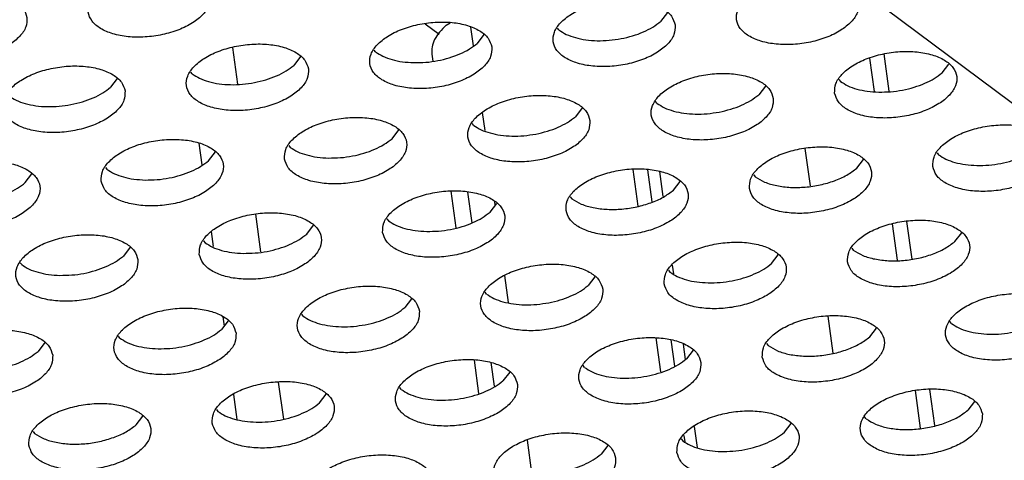
# Model space of a CAD drawing. Units: millimetres. Extents: x 31 to 625, y -33 to 387.
# Drawn here: x 514 to 520, y 255 to 257 of the extents above; entities that cross this region are included whole.
import ezdxf

# ---------------------------------------------------------------- set-up
doc = ezdxf.new("R2010")
doc.units = ezdxf.units.MM

# ---------------------------------------------------------------- blocks, each defined once
blk = doc.blocks.new('seitenblech_serie6_decke_vorne_rechts_02__64', base_point=(3097.047, 1481.523))
at = {"color": 1, "linetype": 'Continuous'}
for p, q in [((3099.707, 1541.56), (3100.169, 1541.215)), ((3100.395, 1541.509), (3100.522, 1541.586)), ((3101.276, 1540.845), (3101.195, 1541.442)), ((3099.929, 1540.567), (3099.96, 1540.346)), ((3114.144, 1540.438), (3114.291, 1539.359)), ((3114.601, 1540.577), (3114.767, 1539.367)), ((3101.654, 1538.087), (3101.574, 1538.675)), ((3112.22, 1536.289), (3112.053, 1537.51)), ((3106.453, 1536.826), (3106.616, 1535.633)), ((3106.931, 1536.815), (3107.074, 1535.772)), ((3107.317, 1536.762), (3107.429, 1535.945)), ((3100.546, 1536.116), (3100.708, 1534.933)), ((3101.233, 1535.093), (3101.097, 1536.085)), ((3101.986, 1535.659), (3101.968, 1535.797)), ((3114.88, 1535.055), (3115.042, 1533.875)), ((3115.346, 1535.136), (3115.513, 1533.915)), ((3107.734, 1533.715), (3107.772, 1533.439)), ((3102.418, 1532.505), (3102.298, 1533.382)), ((3112.964, 1530.859), (3112.8, 1532.058)), ((3107.202, 1531.356), (3107.353, 1530.25)), ((3107.688, 1531.288), (3107.804, 1530.44)), ((3108.086, 1531.149), (3108.154, 1530.652)), ((3101.297, 1530.635), (3101.445, 1529.551)), ((3101.958, 1529.793), (3101.854, 1530.558)), ((3115.621, 1529.644), (3115.788, 1528.423)), ((3116.092, 1529.684), (3116.254, 1528.508)), ((3108.113, 1528.184), (3108.14, 1527.982)), ((3108.451, 1528.482), (3108.545, 1527.794)), ((3103.175, 1526.978), (3103.03, 1528.039))]:
    blk.add_line(p, q, dxfattribs=at)
blk.add_spline([(3100.395, 1541.509), (3100.172, 1541.283), (3100.017, 1541.046), (3099.936, 1540.805), (3099.929, 1540.567)], degree=3, dxfattribs=at)
blk = doc.blocks.new('drahtseilzug_l175_02_02__75', base_point=(3088.548, 1471.49))
at = {"color": 1, "linetype": 'Continuous'}
for p, q in [((3093.451, 1540.789), (3093.614, 1539.6)), ((3092.363, 1537.681), (3092.459, 1536.978)), ((3094.194, 1535.369), (3094.361, 1534.148)), ((3092.756, 1534.808), (3092.822, 1534.326)), ((3093.136, 1532.036), (3093.177, 1531.737)), ((3094.94, 1529.917), (3095.104, 1528.719)), ((3093.481, 1529.515), (3093.591, 1528.709))]:
    blk.add_line(p, q, dxfattribs=at)
blk = doc.blocks.new('ansaugblende_serie6_bg61_natuerlichen_kondensatablauf__81', base_point=(2643.256, 1441.775))
at = {"color": 1, "linetype": 'Continuous'}
for p, q in [((3202.894, 1476.057), (2728.14, 1831.115)), ((3107.575, 1541.919), (3107.357, 1541.635)), ((3104.054, 1541.355), (3104.007, 1541.416)), ((3101.62, 1541.205), (3101.402, 1540.921)), ((3098.099, 1540.641), (3098.052, 1540.702)), ((3095.665, 1540.491), (3095.447, 1540.207)), ((3116.499, 1539.966), (3116.716, 1540.25)), ((3089.709, 1539.777), (3089.492, 1539.493)), ((3092.144, 1539.927), (3092.097, 1539.988)), ((3113.148, 1539.747), (3113.196, 1539.686)), ((3110.761, 1539.536), (3110.543, 1539.252)), ((3104.806, 1538.822), (3104.588, 1538.538)), ((3107.241, 1538.972), (3107.193, 1539.033)), ((3098.633, 1537.824), (3098.851, 1538.108)), ((3101.285, 1538.258), (3101.238, 1538.319)), ((3095.283, 1537.605), (3095.33, 1537.544)), ((3092.678, 1537.11), (3092.896, 1537.394)), ((3113.73, 1536.869), (3113.947, 1537.153)), ((3116.335, 1537.364), (3116.382, 1537.303)), ((3089.328, 1536.892), (3089.375, 1536.83)), ((3086.723, 1536.397), (3086.94, 1536.681)), ((3110.38, 1536.65), (3110.427, 1536.589)), ((3107.774, 1536.155), (3107.992, 1536.439)), ((3104.424, 1535.936), (3104.472, 1535.875)), ((3101.819, 1535.441), (3102.037, 1535.725)), ((3098.469, 1535.222), (3098.517, 1535.161)), ((3095.864, 1534.728), (3096.082, 1535.012)), ((3116.916, 1534.486), (3117.134, 1534.77)), ((3090.127, 1534.298), (3089.909, 1534.014)), ((3092.514, 1534.509), (3092.561, 1534.447)), ((3113.566, 1534.267), (3113.613, 1534.206)), ((3110.961, 1533.772), (3111.179, 1534.056)), ((3086.606, 1533.734), (3086.559, 1533.795)), ((3105.223, 1533.342), (3105.006, 1533.058)), ((3107.611, 1533.553), (3107.658, 1533.492)), ((3101.703, 1532.778), (3101.655, 1532.839)), ((3099.268, 1532.629), (3099.05, 1532.345)), ((3095.748, 1532.064), (3095.7, 1532.126)), ((3093.313, 1531.915), (3093.095, 1531.631)), ((3116.799, 1531.823), (3116.752, 1531.884)), ((3089.792, 1531.351), (3089.745, 1531.412)), ((3114.147, 1531.389), (3114.365, 1531.673)), ((3087.358, 1531.201), (3087.14, 1530.917)), ((3110.797, 1531.17), (3110.844, 1531.109)), ((3108.41, 1530.96), (3108.192, 1530.675)), ((3104.889, 1530.395), (3104.842, 1530.457)), ((3102.454, 1530.246), (3102.237, 1529.962)), ((3096.281, 1529.248), (3096.499, 1529.532)), ((3098.934, 1529.682), (3098.887, 1529.743)), ((3117.551, 1529.29), (3117.333, 1529.006)), ((3092.931, 1529.029), (3092.979, 1528.968)), ((3090.326, 1528.534), (3090.544, 1528.818)), ((3111.378, 1528.293), (3111.596, 1528.577)), ((3114.031, 1528.726), (3113.983, 1528.787)), ((3086.976, 1528.315), (3087.024, 1528.254)), ((3108.028, 1528.074), (3108.075, 1528.012)), ((3105.641, 1527.863), (3105.423, 1527.579))]:
    blk.add_line(p, q, dxfattribs=at)
for points in [[(3092.733, 1542.473), (3092.613, 1542.757), (3092.341, 1542.996), (3091.941, 1543.171), (3091.445, 1543.267), (3090.892, 1543.276), (3090.328, 1543.199), (3089.798, 1543.041), (3089.346, 1542.815), (3089.007, 1542.54), (3088.81, 1542.237), (3088.77, 1541.931), (3088.891, 1541.647), (3089.162, 1541.408), (3089.563, 1541.234), (3090.059, 1541.137), (3090.612, 1541.128), (3091.176, 1541.205), (3091.705, 1541.363), (3092.158, 1541.589), (3092.496, 1541.864), (3092.694, 1542.168), (3092.733, 1542.473)], [(3113.785, 1542.232), (3113.665, 1542.516), (3113.393, 1542.755), (3112.993, 1542.929), (3112.497, 1543.025), (3111.944, 1543.035), (3111.38, 1542.958), (3110.85, 1542.8), (3110.398, 1542.574), (3110.059, 1542.298), (3109.862, 1541.995), (3109.822, 1541.689), (3109.943, 1541.405), (3110.214, 1541.167), (3110.614, 1540.992), (3111.111, 1540.896), (3111.664, 1540.886), (3112.228, 1540.963), (3112.757, 1541.121), (3113.21, 1541.347), (3113.548, 1541.623), (3113.745, 1541.926), (3113.785, 1542.232)], [(3086.778, 1541.76), (3086.658, 1542.043), (3086.386, 1542.282), (3085.986, 1542.457), (3085.49, 1542.553), (3084.937, 1542.563), (3084.373, 1542.485), (3083.843, 1542.327), (3083.391, 1542.101), (3083.052, 1541.826), (3082.855, 1541.523), (3082.815, 1541.217), (3082.936, 1540.933), (3083.207, 1540.694), (3083.607, 1540.52), (3084.104, 1540.424), (3084.657, 1540.414), (3085.221, 1540.491), (3085.75, 1540.649), (3086.203, 1540.875), (3086.541, 1541.151), (3086.738, 1541.454), (3086.778, 1541.76)], [(3107.83, 1541.518), (3107.709, 1541.802), (3107.438, 1542.041), (3107.038, 1542.215), (3106.541, 1542.311), (3105.989, 1542.321), (3105.425, 1542.244), (3104.895, 1542.086), (3104.443, 1541.86), (3104.104, 1541.584), (3103.907, 1541.281), (3103.867, 1540.975), (3103.988, 1540.692), (3104.259, 1540.453), (3104.659, 1540.278), (3105.156, 1540.182), (3105.708, 1540.172), (3106.272, 1540.25), (3106.802, 1540.408), (3107.254, 1540.634), (3107.593, 1540.909), (3107.79, 1541.212), (3107.83, 1541.518)], [(3101.875, 1540.804), (3101.754, 1541.088), (3101.483, 1541.327), (3101.083, 1541.501), (3100.586, 1541.598), (3100.034, 1541.607), (3099.47, 1541.53), (3098.94, 1541.372), (3098.487, 1541.146), (3098.149, 1540.87), (3097.952, 1540.567), (3097.912, 1540.262), (3098.032, 1539.978), (3098.304, 1539.739), (3098.704, 1539.564), (3099.201, 1539.468), (3099.753, 1539.458), (3100.317, 1539.536), (3100.847, 1539.694), (3101.299, 1539.92), (3101.638, 1540.195), (3101.835, 1540.498), (3101.875, 1540.804)], [(3106.072, 1541.074), (3106.448, 1541.166), (3106.795, 1541.294), (3107.103, 1541.452), (3107.357, 1541.635)], [(3104.054, 1541.355), (3104.294, 1541.214), (3104.589, 1541.107), (3104.927, 1541.037), (3105.297, 1541.008), (3105.684, 1541.02), (3106.072, 1541.074)], [(3095.92, 1540.09), (3095.799, 1540.374), (3095.528, 1540.613), (3095.128, 1540.788), (3094.631, 1540.884), (3094.078, 1540.894), (3093.514, 1540.816), (3092.985, 1540.658), (3092.532, 1540.432), (3092.194, 1540.157), (3091.997, 1539.854), (3091.957, 1539.548), (3092.077, 1539.264), (3092.349, 1539.025), (3092.749, 1538.851), (3093.245, 1538.754), (3093.798, 1538.745), (3094.362, 1538.822), (3094.892, 1538.98), (3095.344, 1539.206), (3095.683, 1539.482), (3095.88, 1539.785), (3095.92, 1540.09)], [(3099.342, 1540.294), (3099.728, 1540.306), (3100.117, 1540.36), (3100.492, 1540.452), (3100.84, 1540.58), (3101.147, 1540.738), (3101.402, 1540.921)], [(3113.008, 1539.306), (3113.129, 1539.023), (3113.401, 1538.784), (3113.801, 1538.609), (3114.297, 1538.513), (3114.85, 1538.503), (3115.414, 1538.58), (3115.943, 1538.738), (3116.396, 1538.964), (3116.734, 1539.24), (3116.932, 1539.543), (3116.972, 1539.849), (3116.851, 1540.133), (3116.58, 1540.372), (3116.179, 1540.546), (3115.683, 1540.642), (3115.13, 1540.652), (3114.566, 1540.575), (3114.037, 1540.417), (3113.584, 1540.191), (3113.246, 1539.915), (3113.048, 1539.612), (3113.008, 1539.306)], [(3098.099, 1540.641), (3098.339, 1540.5), (3098.633, 1540.393), (3098.972, 1540.323), (3099.342, 1540.294)], [(3089.964, 1539.377), (3089.844, 1539.66), (3089.572, 1539.899), (3089.172, 1540.074), (3088.676, 1540.17), (3088.123, 1540.18), (3087.559, 1540.103), (3087.03, 1539.945), (3086.577, 1539.719), (3086.239, 1539.443), (3086.041, 1539.14), (3086.001, 1538.834), (3086.122, 1538.55), (3086.393, 1538.311), (3086.794, 1538.137), (3087.29, 1538.041), (3087.843, 1538.031), (3088.407, 1538.108), (3088.936, 1538.266), (3089.389, 1538.492), (3089.727, 1538.768), (3089.925, 1539.071), (3089.964, 1539.377)], [(3094.162, 1539.646), (3094.537, 1539.738), (3094.885, 1539.866), (3095.192, 1540.024), (3095.447, 1540.207)], [(3092.144, 1539.927), (3092.383, 1539.786), (3092.678, 1539.679), (3093.017, 1539.609), (3093.387, 1539.58), (3093.773, 1539.593), (3094.162, 1539.646)], [(3111.016, 1539.135), (3110.896, 1539.419), (3110.624, 1539.658), (3110.224, 1539.832), (3109.728, 1539.928), (3109.175, 1539.938), (3108.611, 1539.861), (3108.081, 1539.703), (3107.629, 1539.477), (3107.29, 1539.201), (3107.093, 1538.898), (3107.053, 1538.593), (3107.174, 1538.309), (3107.445, 1538.07), (3107.845, 1537.895), (3108.342, 1537.799), (3108.895, 1537.789), (3109.459, 1537.867), (3109.988, 1538.025), (3110.441, 1538.251), (3110.779, 1538.526), (3110.976, 1538.829), (3111.016, 1539.135)], [(3114.439, 1539.339), (3114.825, 1539.351), (3115.214, 1539.404), (3115.589, 1539.497), (3115.937, 1539.625), (3116.244, 1539.783), (3116.499, 1539.966)], [(3088.207, 1538.932), (3088.582, 1539.024), (3088.93, 1539.152), (3089.237, 1539.311), (3089.492, 1539.493)], [(3113.196, 1539.686), (3113.435, 1539.545), (3113.73, 1539.437), (3114.069, 1539.368), (3114.439, 1539.339)], [(3086.189, 1539.213), (3086.428, 1539.072), (3086.723, 1538.965), (3087.062, 1538.896), (3087.432, 1538.866), (3087.818, 1538.879), (3088.207, 1538.932)], [(3105.061, 1538.421), (3104.941, 1538.705), (3104.669, 1538.944), (3104.269, 1539.119), (3103.772, 1539.215), (3103.22, 1539.224), (3102.656, 1539.147), (3102.126, 1538.989), (3101.674, 1538.763), (3101.335, 1538.488), (3101.138, 1538.185), (3101.098, 1537.879), (3101.219, 1537.595), (3101.49, 1537.356), (3101.89, 1537.181), (3102.387, 1537.085), (3102.939, 1537.076), (3103.503, 1537.153), (3104.033, 1537.311), (3104.486, 1537.537), (3104.824, 1537.812), (3105.021, 1538.115), (3105.061, 1538.421)], [(3109.258, 1538.691), (3109.634, 1538.783), (3109.982, 1538.911), (3110.289, 1539.069), (3110.543, 1539.252)], [(3107.241, 1538.972), (3107.48, 1538.831), (3107.775, 1538.724), (3108.114, 1538.654), (3108.483, 1538.625), (3108.87, 1538.637), (3109.258, 1538.691)], [(3095.143, 1537.165), (3095.264, 1536.881), (3095.535, 1536.642), (3095.935, 1536.468), (3096.432, 1536.372), (3096.984, 1536.362), (3097.548, 1536.439), (3098.078, 1536.597), (3098.53, 1536.823), (3098.869, 1537.099), (3099.066, 1537.402), (3099.106, 1537.707), (3098.985, 1537.991), (3098.714, 1538.23), (3098.314, 1538.405), (3097.817, 1538.501), (3097.265, 1538.511), (3096.701, 1538.433), (3096.171, 1538.275), (3095.719, 1538.049), (3095.38, 1537.774), (3095.183, 1537.471), (3095.143, 1537.165)], [(3103.303, 1537.977), (3103.679, 1538.069), (3104.027, 1538.197), (3104.334, 1538.355), (3104.588, 1538.538)], [(3101.285, 1538.258), (3101.525, 1538.117), (3101.82, 1538.01), (3102.158, 1537.94), (3102.528, 1537.911), (3102.915, 1537.923), (3103.303, 1537.977)], [(3116.195, 1536.923), (3116.315, 1536.64), (3116.587, 1536.401), (3116.987, 1536.226), (3117.483, 1536.13), (3118.036, 1536.12), (3118.6, 1536.197), (3119.13, 1536.355), (3119.582, 1536.581), (3119.921, 1536.857), (3120.118, 1537.16), (3120.158, 1537.466), (3120.037, 1537.75), (3119.766, 1537.989), (3119.366, 1538.163), (3118.869, 1538.259), (3118.316, 1538.269), (3117.752, 1538.192), (3117.223, 1538.034), (3116.77, 1537.808), (3116.432, 1537.532), (3116.235, 1537.229), (3116.195, 1536.923)], [(3089.188, 1536.451), (3089.308, 1536.167), (3089.58, 1535.928), (3089.98, 1535.754), (3090.476, 1535.658), (3091.029, 1535.648), (3091.593, 1535.725), (3092.123, 1535.883), (3092.575, 1536.109), (3092.914, 1536.385), (3093.111, 1536.688), (3093.151, 1536.994), (3093.03, 1537.277), (3092.759, 1537.516), (3092.359, 1537.691), (3091.862, 1537.787), (3091.309, 1537.797), (3090.745, 1537.72), (3090.216, 1537.562), (3089.763, 1537.336), (3089.425, 1537.06), (3089.228, 1536.757), (3089.188, 1536.451)], [(3096.573, 1537.197), (3096.96, 1537.21), (3097.348, 1537.263), (3097.723, 1537.355), (3098.071, 1537.483), (3098.378, 1537.642), (3098.633, 1537.824)], [(3095.33, 1537.544), (3095.57, 1537.403), (3095.865, 1537.296), (3096.203, 1537.226), (3096.573, 1537.197)], [(3110.24, 1536.21), (3110.36, 1535.926), (3110.632, 1535.687), (3111.032, 1535.512), (3111.528, 1535.416), (3112.081, 1535.406), (3112.645, 1535.484), (3113.175, 1535.642), (3113.627, 1535.868), (3113.966, 1536.143), (3114.163, 1536.446), (3114.203, 1536.752), (3114.082, 1537.036), (3113.811, 1537.275), (3113.41, 1537.449), (3112.914, 1537.545), (3112.361, 1537.555), (3111.797, 1537.478), (3111.268, 1537.32), (3110.815, 1537.094), (3110.477, 1536.818), (3110.279, 1536.515), (3110.24, 1536.21)], [(3117.625, 1536.956), (3118.011, 1536.968), (3118.4, 1537.022), (3118.775, 1537.114), (3119.123, 1537.242), (3119.43, 1537.4), (3119.685, 1537.583)], [(3116.382, 1537.303), (3116.622, 1537.162), (3116.916, 1537.055), (3117.255, 1536.985), (3117.625, 1536.956)], [(3083.233, 1535.737), (3083.353, 1535.453), (3083.625, 1535.215), (3084.025, 1535.04), (3084.521, 1534.944), (3085.074, 1534.934), (3085.638, 1535.011), (3086.168, 1535.169), (3086.62, 1535.395), (3086.958, 1535.671), (3087.156, 1535.974), (3087.196, 1536.28), (3087.075, 1536.564), (3086.804, 1536.803), (3086.403, 1536.977), (3085.907, 1537.073), (3085.354, 1537.083), (3084.79, 1537.006), (3084.261, 1536.848), (3083.808, 1536.622), (3083.47, 1536.346), (3083.272, 1536.043), (3083.233, 1535.737)], [(3089.375, 1536.83), (3089.615, 1536.689), (3089.909, 1536.582), (3090.248, 1536.513), (3090.618, 1536.483)], [(3090.618, 1536.483), (3091.004, 1536.496), (3091.393, 1536.549), (3091.768, 1536.642), (3092.116, 1536.769), (3092.423, 1536.928), (3092.678, 1537.11)], [(3104.284, 1535.496), (3104.405, 1535.212), (3104.676, 1534.973), (3105.077, 1534.799), (3105.573, 1534.702), (3106.126, 1534.693), (3106.69, 1534.77), (3107.219, 1534.928), (3107.672, 1535.154), (3108.01, 1535.43), (3108.208, 1535.733), (3108.247, 1536.038), (3108.127, 1536.322), (3107.855, 1536.561), (3107.455, 1536.736), (3106.959, 1536.832), (3106.406, 1536.842), (3105.842, 1536.764), (3105.312, 1536.606), (3104.86, 1536.38), (3104.521, 1536.105), (3104.324, 1535.802), (3104.284, 1535.496)], [(3110.427, 1536.589), (3110.735, 1536.418), (3111.126, 1536.301), (3111.575, 1536.245), (3112.056, 1536.254), (3112.54, 1536.327), (3112.998, 1536.46), (3113.403, 1536.644), (3113.73, 1536.869)], [(3084.663, 1535.77), (3085.049, 1535.782), (3085.438, 1535.835), (3085.813, 1535.928), (3086.161, 1536.056), (3086.468, 1536.214), (3086.723, 1536.397)], [(3098.329, 1534.782), (3098.45, 1534.498), (3098.721, 1534.259), (3099.121, 1534.085), (3099.618, 1533.989), (3100.171, 1533.979), (3100.735, 1534.056), (3101.264, 1534.214), (3101.717, 1534.44), (3102.055, 1534.716), (3102.252, 1535.019), (3102.292, 1535.325), (3102.172, 1535.608), (3101.9, 1535.847), (3101.5, 1536.022), (3101.004, 1536.118), (3100.451, 1536.128), (3099.887, 1536.05), (3099.357, 1535.892), (3098.905, 1535.666), (3098.566, 1535.391), (3098.369, 1535.088), (3098.329, 1534.782)], [(3104.472, 1535.875), (3104.78, 1535.704), (3105.171, 1535.587), (3105.62, 1535.532), (3106.101, 1535.541), (3106.585, 1535.613), (3107.043, 1535.746), (3107.448, 1535.93), (3107.774, 1536.155)], [(3092.374, 1534.068), (3092.495, 1533.784), (3092.766, 1533.545), (3093.166, 1533.371), (3093.663, 1533.275), (3094.215, 1533.265), (3094.779, 1533.342), (3095.309, 1533.5), (3095.761, 1533.726), (3096.1, 1534.002), (3096.297, 1534.305), (3096.337, 1534.611), (3096.216, 1534.895), (3095.945, 1535.133), (3095.545, 1535.308), (3095.048, 1535.404), (3094.496, 1535.414), (3093.932, 1535.337), (3093.402, 1535.179), (3092.95, 1534.953), (3092.611, 1534.677), (3092.414, 1534.374), (3092.374, 1534.068)], [(3099.759, 1534.814), (3100.146, 1534.827), (3100.534, 1534.88), (3100.91, 1534.972), (3101.258, 1535.1), (3101.565, 1535.259), (3101.819, 1535.441)], [(3098.517, 1535.161), (3098.756, 1535.02), (3099.051, 1534.913), (3099.39, 1534.844), (3099.759, 1534.814)], [(3113.426, 1533.827), (3113.546, 1533.543), (3113.818, 1533.304), (3114.218, 1533.129), (3114.715, 1533.033), (3115.267, 1533.024), (3115.831, 1533.101), (3116.361, 1533.259), (3116.813, 1533.485), (3117.152, 1533.76), (3117.349, 1534.063), (3117.389, 1534.369), (3117.268, 1534.653), (3116.997, 1534.892), (3116.597, 1535.066), (3116.1, 1535.163), (3115.548, 1535.172), (3114.984, 1535.095), (3114.454, 1534.937), (3114.001, 1534.711), (3113.663, 1534.435), (3113.466, 1534.132), (3113.426, 1533.827)], [(3090.382, 1533.897), (3090.261, 1534.181), (3089.99, 1534.42), (3089.59, 1534.594), (3089.093, 1534.69), (3088.541, 1534.7), (3087.977, 1534.623), (3087.447, 1534.465), (3086.994, 1534.239), (3086.656, 1533.963), (3086.459, 1533.66), (3086.419, 1533.354), (3086.539, 1533.07), (3086.811, 1532.832), (3087.211, 1532.657), (3087.707, 1532.561), (3088.26, 1532.551), (3088.824, 1532.628), (3089.354, 1532.786), (3089.806, 1533.012), (3090.145, 1533.288), (3090.342, 1533.591), (3090.382, 1533.897)], [(3093.804, 1534.101), (3094.191, 1534.113), (3094.579, 1534.166), (3094.954, 1534.259), (3095.302, 1534.386), (3095.61, 1534.545), (3095.864, 1534.728)], [(3092.561, 1534.447), (3092.801, 1534.307), (3093.096, 1534.199), (3093.434, 1534.13), (3093.804, 1534.101)], [(3107.471, 1533.113), (3107.591, 1532.829), (3107.863, 1532.59), (3108.263, 1532.416), (3108.759, 1532.32), (3109.312, 1532.31), (3109.876, 1532.387), (3110.406, 1532.545), (3110.858, 1532.771), (3111.197, 1533.047), (3111.394, 1533.35), (3111.434, 1533.655), (3111.313, 1533.939), (3111.042, 1534.178), (3110.641, 1534.353), (3110.145, 1534.449), (3109.592, 1534.459), (3109.028, 1534.381), (3108.499, 1534.223), (3108.046, 1533.997), (3107.708, 1533.722), (3107.511, 1533.419), (3107.471, 1533.113)], [(3113.613, 1534.206), (3113.922, 1534.035), (3114.312, 1533.918), (3114.761, 1533.862), (3115.242, 1533.871), (3115.727, 1533.944), (3116.185, 1534.077), (3116.589, 1534.261), (3116.916, 1534.486)], [(3087.849, 1533.387), (3088.235, 1533.399), (3088.624, 1533.452), (3088.999, 1533.545), (3089.347, 1533.673), (3089.654, 1533.831), (3089.909, 1534.014)], [(3086.606, 1533.734), (3086.846, 1533.593), (3087.14, 1533.485), (3087.479, 1533.416), (3087.849, 1533.387)], [(3105.478, 1532.942), (3105.358, 1533.225), (3105.086, 1533.464), (3104.686, 1533.639), (3104.19, 1533.735), (3103.637, 1533.745), (3103.073, 1533.668), (3102.543, 1533.51), (3102.091, 1533.284), (3101.753, 1533.008), (3101.555, 1532.705), (3101.515, 1532.399), (3101.636, 1532.115), (3101.907, 1531.876), (3102.308, 1531.702), (3102.804, 1531.606), (3103.357, 1531.596), (3103.921, 1531.673), (3104.45, 1531.831), (3104.903, 1532.057), (3105.241, 1532.333), (3105.439, 1532.636), (3105.478, 1532.942)], [(3108.901, 1533.145), (3109.287, 1533.158), (3109.676, 1533.211), (3110.051, 1533.303), (3110.399, 1533.431), (3110.706, 1533.589), (3110.961, 1533.772)], [(3107.658, 1533.492), (3107.897, 1533.351), (3108.192, 1533.244), (3108.531, 1533.174), (3108.901, 1533.145)], [(3099.523, 1532.228), (3099.403, 1532.512), (3099.131, 1532.75), (3098.731, 1532.925), (3098.235, 1533.021), (3097.682, 1533.031), (3097.118, 1532.954), (3096.588, 1532.796), (3096.136, 1532.57), (3095.797, 1532.294), (3095.6, 1531.991), (3095.56, 1531.685), (3095.681, 1531.401), (3095.952, 1531.162), (3096.352, 1530.988), (3096.849, 1530.892), (3097.402, 1530.882), (3097.966, 1530.959), (3098.495, 1531.117), (3098.948, 1531.343), (3099.286, 1531.619), (3099.483, 1531.922), (3099.523, 1532.228)], [(3103.721, 1532.497), (3104.096, 1532.59), (3104.444, 1532.717), (3104.751, 1532.876), (3105.006, 1533.058)], [(3101.703, 1532.778), (3101.942, 1532.637), (3102.237, 1532.53), (3102.576, 1532.461), (3102.946, 1532.431), (3103.332, 1532.444), (3103.721, 1532.497)], [(3120.575, 1531.986), (3120.455, 1532.27), (3120.183, 1532.509), (3119.783, 1532.684), (3119.286, 1532.78), (3118.734, 1532.789), (3118.17, 1532.712), (3117.64, 1532.554), (3117.188, 1532.328), (3116.849, 1532.053), (3116.652, 1531.75), (3116.612, 1531.444), (3116.733, 1531.16), (3117.004, 1530.921), (3117.404, 1530.746), (3117.901, 1530.65), (3118.453, 1530.641), (3119.017, 1530.718), (3119.547, 1530.876), (3120, 1531.102), (3120.338, 1531.377), (3120.535, 1531.68), (3120.575, 1531.986)], [(3097.765, 1531.783), (3098.141, 1531.876), (3098.489, 1532.003), (3098.796, 1532.162), (3099.05, 1532.345)], [(3093.568, 1531.514), (3093.447, 1531.798), (3093.176, 1532.037), (3092.776, 1532.211), (3092.279, 1532.307), (3091.727, 1532.317), (3091.163, 1532.24), (3090.633, 1532.082), (3090.181, 1531.856), (3089.842, 1531.58), (3089.645, 1531.277), (3089.605, 1530.971), (3089.726, 1530.688), (3089.997, 1530.449), (3090.397, 1530.274), (3090.894, 1530.178), (3091.446, 1530.168), (3092.01, 1530.245), (3092.54, 1530.403), (3092.992, 1530.629), (3093.331, 1530.905), (3093.528, 1531.208), (3093.568, 1531.514)], [(3095.748, 1532.064), (3095.987, 1531.924), (3096.282, 1531.816), (3096.621, 1531.747), (3096.99, 1531.718), (3097.377, 1531.73), (3097.765, 1531.783)], [(3110.657, 1530.73), (3110.778, 1530.446), (3111.049, 1530.207), (3111.449, 1530.033), (3111.946, 1529.937), (3112.498, 1529.927), (3113.062, 1530.004), (3113.592, 1530.162), (3114.044, 1530.388), (3114.383, 1530.664), (3114.58, 1530.967), (3114.62, 1531.272), (3114.499, 1531.556), (3114.228, 1531.795), (3113.828, 1531.97), (3113.331, 1532.066), (3112.779, 1532.076), (3112.215, 1531.998), (3111.685, 1531.84), (3111.233, 1531.614), (3110.894, 1531.339), (3110.697, 1531.036), (3110.657, 1530.73)], [(3116.799, 1531.823), (3117.039, 1531.682), (3117.334, 1531.575), (3117.672, 1531.505), (3118.042, 1531.476), (3118.429, 1531.488), (3118.817, 1531.542)], [(3087.613, 1530.8), (3087.492, 1531.084), (3087.221, 1531.323), (3086.821, 1531.497), (3086.324, 1531.593), (3085.772, 1531.603), (3085.208, 1531.526), (3084.678, 1531.368), (3084.225, 1531.142), (3083.887, 1530.866), (3083.69, 1530.563), (3083.65, 1530.258), (3083.771, 1529.974), (3084.042, 1529.735), (3084.442, 1529.56), (3084.939, 1529.464), (3085.491, 1529.454), (3086.055, 1529.532), (3086.585, 1529.69), (3087.037, 1529.916), (3087.376, 1530.191), (3087.573, 1530.494), (3087.613, 1530.8)], [(3091.035, 1531.004), (3091.422, 1531.016), (3091.81, 1531.069), (3092.186, 1531.162), (3092.533, 1531.29), (3092.841, 1531.448), (3093.095, 1531.631)], [(3110.844, 1531.109), (3111.153, 1530.938), (3111.543, 1530.821), (3111.992, 1530.766), (3112.474, 1530.775), (3112.958, 1530.848), (3113.416, 1530.98), (3113.82, 1531.164), (3114.147, 1531.389)], [(3089.792, 1531.351), (3090.032, 1531.21), (3090.327, 1531.102), (3090.665, 1531.033), (3091.035, 1531.004)], [(3108.665, 1530.559), (3108.544, 1530.842), (3108.273, 1531.081), (3107.873, 1531.256), (3107.376, 1531.352), (3106.823, 1531.362), (3106.259, 1531.285), (3105.73, 1531.127), (3105.277, 1530.901), (3104.939, 1530.625), (3104.742, 1530.322), (3104.702, 1530.016), (3104.822, 1529.732), (3105.094, 1529.493), (3105.494, 1529.319), (3105.99, 1529.223), (3106.543, 1529.213), (3107.107, 1529.29), (3107.637, 1529.448), (3108.089, 1529.674), (3108.428, 1529.95), (3108.625, 1530.253), (3108.665, 1530.559)], [(3085.855, 1530.356), (3086.23, 1530.448), (3086.578, 1530.576), (3086.885, 1530.734), (3087.14, 1530.917)], [(3102.71, 1529.845), (3102.589, 1530.129), (3102.318, 1530.368), (3101.917, 1530.542), (3101.421, 1530.638), (3100.868, 1530.648), (3100.304, 1530.571), (3099.775, 1530.413), (3099.322, 1530.187), (3098.984, 1529.911), (3098.786, 1529.608), (3098.747, 1529.302), (3098.867, 1529.018), (3099.139, 1528.78), (3099.539, 1528.605), (3100.035, 1528.509), (3100.588, 1528.499), (3101.152, 1528.576), (3101.682, 1528.734), (3102.134, 1528.96), (3102.472, 1529.236), (3102.67, 1529.539), (3102.71, 1529.845)], [(3106.907, 1530.114), (3107.282, 1530.207), (3107.63, 1530.334), (3107.937, 1530.493), (3108.192, 1530.675)], [(3104.889, 1530.395), (3105.129, 1530.254), (3105.423, 1530.147), (3105.762, 1530.078), (3106.132, 1530.048), (3106.518, 1530.061), (3106.907, 1530.114)], [(3092.791, 1528.588), (3092.912, 1528.305), (3093.183, 1528.066), (3093.584, 1527.891), (3094.08, 1527.795), (3094.633, 1527.785), (3095.197, 1527.862), (3095.726, 1528.02), (3096.179, 1528.246), (3096.517, 1528.522), (3096.714, 1528.825), (3096.754, 1529.131), (3096.634, 1529.415), (3096.362, 1529.654), (3095.962, 1529.828), (3095.466, 1529.924), (3094.913, 1529.934), (3094.349, 1529.857), (3093.819, 1529.699), (3093.367, 1529.473), (3093.028, 1529.197), (3092.831, 1528.894), (3092.791, 1528.588)], [(3100.952, 1529.4), (3101.327, 1529.493), (3101.675, 1529.621), (3101.982, 1529.779), (3102.237, 1529.962)], [(3098.934, 1529.682), (3099.173, 1529.541), (3099.468, 1529.433), (3099.807, 1529.364), (3100.177, 1529.335), (3100.563, 1529.347), (3100.952, 1529.4)], [(3117.806, 1528.89), (3117.686, 1529.173), (3117.414, 1529.412), (3117.014, 1529.587), (3116.518, 1529.683), (3115.965, 1529.693), (3115.401, 1529.615), (3114.871, 1529.457), (3114.419, 1529.231), (3114.08, 1528.956), (3113.883, 1528.653), (3113.843, 1528.347), (3113.964, 1528.063), (3114.235, 1527.824), (3114.635, 1527.65), (3115.132, 1527.554), (3115.685, 1527.544), (3116.249, 1527.621), (3116.778, 1527.779), (3117.231, 1528.005), (3117.569, 1528.281), (3117.766, 1528.584), (3117.806, 1528.89)], [(3086.836, 1527.875), (3086.957, 1527.591), (3087.228, 1527.352), (3087.628, 1527.177), (3088.125, 1527.081), (3088.677, 1527.071), (3089.241, 1527.149), (3089.771, 1527.307), (3090.224, 1527.533), (3090.562, 1527.808), (3090.759, 1528.111), (3090.799, 1528.417), (3090.679, 1528.701), (3090.407, 1528.94), (3090.007, 1529.114), (3089.51, 1529.211), (3088.958, 1529.22), (3088.394, 1529.143), (3087.864, 1528.985), (3087.412, 1528.759), (3087.073, 1528.483), (3086.876, 1528.18), (3086.836, 1527.875)], [(3094.221, 1528.621), (3094.608, 1528.633), (3094.996, 1528.687), (3095.372, 1528.779), (3095.72, 1528.907), (3096.027, 1529.065), (3096.281, 1529.248)], [(3092.979, 1528.968), (3093.218, 1528.827), (3093.513, 1528.72), (3093.852, 1528.65), (3094.221, 1528.621)], [(3107.888, 1527.633), (3108.009, 1527.349), (3108.28, 1527.11), (3108.68, 1526.936), (3109.177, 1526.84), (3109.729, 1526.83), (3110.293, 1526.907), (3110.823, 1527.065), (3111.275, 1527.291), (3111.614, 1527.567), (3111.811, 1527.87), (3111.851, 1528.176), (3111.73, 1528.46), (3111.459, 1528.698), (3111.059, 1528.873), (3110.562, 1528.969), (3110.01, 1528.979), (3109.446, 1528.902), (3108.916, 1528.744), (3108.464, 1528.518), (3108.125, 1528.242), (3107.928, 1527.939), (3107.888, 1527.633)], [(3114.031, 1528.726), (3114.339, 1528.555), (3114.729, 1528.438), (3115.179, 1528.383), (3115.66, 1528.392), (3116.144, 1528.465), (3116.602, 1528.597), (3117.006, 1528.781), (3117.333, 1529.006)], [(3087.024, 1528.254), (3087.332, 1528.083), (3087.722, 1527.966), (3088.172, 1527.91), (3088.653, 1527.919), (3089.137, 1527.992), (3089.595, 1528.125), (3089.999, 1528.309), (3090.326, 1528.534)], [(3105.896, 1527.462), (3105.775, 1527.746), (3105.504, 1527.985), (3105.104, 1528.159), (3104.607, 1528.255), (3104.054, 1528.265), (3103.49, 1528.188), (3102.961, 1528.03), (3102.508, 1527.804), (3102.17, 1527.528), (3101.973, 1527.225), (3101.933, 1526.919), (3102.053, 1526.635), (3102.325, 1526.397), (3102.725, 1526.222), (3103.221, 1526.126), (3103.774, 1526.116), (3104.338, 1526.193), (3104.868, 1526.351), (3105.32, 1526.577), (3105.659, 1526.853), (3105.856, 1527.156), (3105.896, 1527.462)], [(3109.318, 1527.666), (3109.705, 1527.678), (3110.093, 1527.731), (3110.468, 1527.824), (3110.816, 1527.951), (3111.124, 1528.11), (3111.378, 1528.293)], [(3108.075, 1528.012), (3108.315, 1527.872), (3108.61, 1527.764), (3108.948, 1527.695), (3109.318, 1527.666)], [(3095.978, 1526.205), (3096.098, 1525.922), (3096.37, 1525.683), (3096.77, 1525.508), (3097.266, 1525.412), (3097.819, 1525.402), (3098.383, 1525.48), (3098.913, 1525.638), (3099.365, 1525.864), (3099.704, 1526.139), (3099.901, 1526.442), (3099.941, 1526.748), (3099.82, 1527.032), (3099.549, 1527.271), (3099.148, 1527.445), (3098.652, 1527.541), (3098.099, 1527.551), (3097.535, 1527.474), (3097.006, 1527.316), (3096.553, 1527.09), (3096.215, 1526.814), (3096.018, 1526.511), (3095.978, 1526.205)], [(3104.138, 1527.017), (3104.513, 1527.11), (3104.861, 1527.238), (3105.168, 1527.396), (3105.423, 1527.579)]]:
    blk.add_spline(points, degree=3, dxfattribs=at)
blk = doc.blocks.new('ansaugblende_serie6_bg61_mit_drahtseilzug_natuerlichen_kondensatablauf_02__82', base_point=(2643.256, 1441.775))
for name, p in [('ansaugblende_serie6_bg61_natuerlichen_kondensatablauf__81', (2643.256, 1441.775)), ('drahtseilzug_l175_02_02__75', (3088.548, 1471.49))]:
    blk.add_blockref(name, p)
blk = doc.blocks.new('verkleidung_umluft_bg61_decke_nat_kond__85', base_point=(2619.938, 1441.775))
for name, p in [('ansaugblende_serie6_bg61_mit_drahtseilzug_natuerlichen_kondensatablauf_02__82', (2643.256, 1441.775)), ('seitenblech_serie6_decke_vorne_rechts_02__64', (3097.047, 1481.523))]:
    blk.add_blockref(name, p)
blk = doc.blocks.new('Allg_Ansicht1', base_point=(3083.994, 1811.996))
blk.add_blockref('verkleidung_umluft_bg61_decke_nat_kond__85', (2619.938, 1441.775))

msp = doc.modelspace()

# ---------------------------------------------------------------- block references
at = {"xscale": 0.166667, "yscale": 0.166667, "zscale": 0.166667}
msp.add_blockref('Allg_Ansicht1', (514, 302), dxfattribs=at)

doc.saveas('drawing.dxf')
